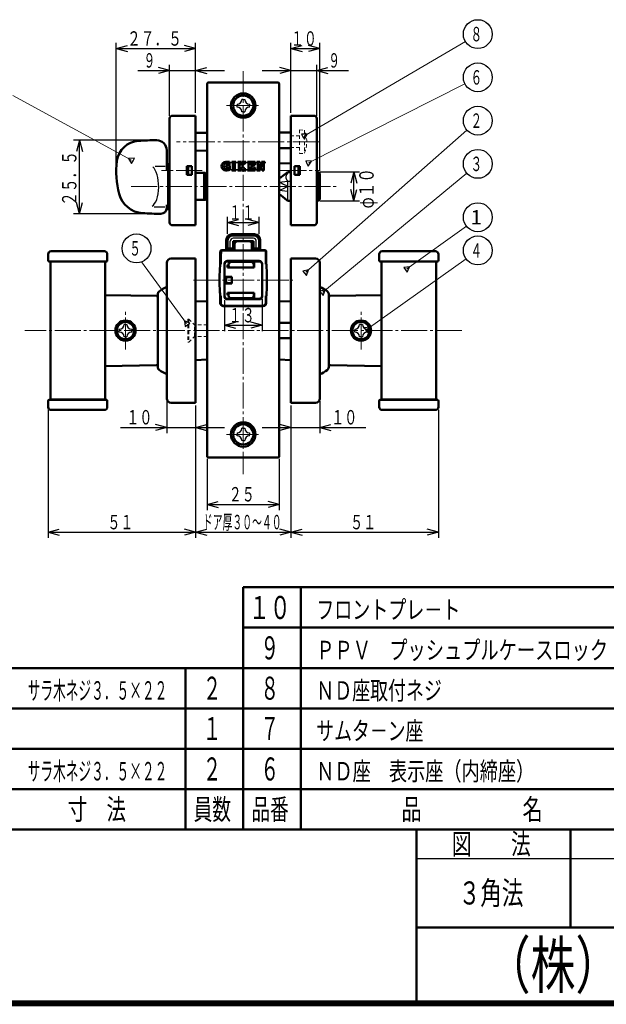
# Model space of a CAD drawing. Extents: x -811 to 831, y -277 to 277.
# Drawn here: x 313 to 516, y -277 to 65 of the extents above; entities that cross this region are included whole.
import ezdxf
from ezdxf.enums import TextEntityAlignment as Align

# ---------------------------------------------------------------- set-up
doc = ezdxf.new("R2010")
doc.units = 0
doc.header["$MEASUREMENT"] = 0
doc.linetypes.add('CENTER', pattern=[12, 9, -1, 1, -1])
doc.linetypes.add('DASHED', pattern=[2, 1.2, -0.8])
for name, color, linetype in [('1', 2, 'CONTINUOUS'), ('2', 3, 'CONTINUOUS'), ('3', 4, 'CONTINUOUS')]:
    doc.layers.add(name, color=color, linetype=linetype)
doc.styles.get("Standard").update_dxf_attribs({"font": 'txt', "bigfont": 'BIGFONT'})
doc.dimstyles.get("Standard").update_dxf_attribs({"dimscale": 2, "dimtxt": 2.5, "dimasz": 2, "dimexe": 2, "dimexo": 0.5, "dimgap": 0.5, "dimtad": 1, "dimzin": 0, "dimdsep": 46, "dimtxsty": 'STANDARD', "dimcen": 0.09, "dimadec": 0, "dimazin": 0, "dimtfac": 1, "dimtdec": 4, "dimtofl": 0, "dimtmove": 0, "dimatfit": 3, "dimfxl": 1, "dimtolj": 1, "dimtzin": 0, "dimarcsym": 0})

# ---------------------------------------------------------------- blocks, each defined once
blk = doc.blocks.new('*D4')
at = {"layer": '2', "lineweight": 25}
for p, q in [((406.5, -68.999971), (406.5, -114.900879)), ((457.6, -70.5), (457.6, -114.900879)), ((406.5, -112.900879), (410.363703, -111.865603)), ((457.6, -112.900879), (453.736297, -111.865603)), ((406.5, -112.900879), (410.363703, -113.936155)), ((406.5, -112.900879), (457.6, -112.900879)), ((457.6, -112.900879), (453.736297, -113.936155))]:
    blk.add_line(p, q, dxfattribs=at)
at = {"layer": '2', "lineweight": 18}
blk.add_text('５１', height=5, dxfattribs=at).set_placement((427.05, -111.900879), (436.05, -111.900879), align=Align.FIT)
blk = doc.blocks.new('*D5')
at = {"layer": '2', "lineweight": 25}
for p, q in [((322.4, -70.5), (322.4, -114.900879)), ((373.5, -68.999971), (373.5, -114.900879)), ((322.4, -112.900879), (326.263703, -111.865603)), ((373.5, -112.900879), (369.636297, -111.865603)), ((322.4, -112.900879), (326.263703, -113.936155)), ((322.4, -112.900879), (373.5, -112.900879)), ((373.5, -112.900879), (369.636297, -113.936155))]:
    blk.add_line(p, q, dxfattribs=at)
at = {"layer": '2', "lineweight": 18}
blk.add_text('５１', height=5, dxfattribs=at).set_placement((342.95, -111.900879), (351.95, -111.900879), align=Align.FIT)
blk = doc.blocks.new('*D6')
at = {"layer": '2', "lineweight": 25}
for p, q in [((416.5, -67.499971), (416.5, -78.550415)), ((396.5, -76.550415), (432.5, -76.550415)), ((406.5, -76.550415), (402.636297, -75.515139)), ((406.5, -76.550415), (402.636297, -77.585691)), ((416.5, -76.550415), (420.363703, -75.515139)), ((416.5, -76.550415), (420.363703, -77.585691))]:
    blk.add_line(p, q, dxfattribs=at)
at = {"layer": '2', "lineweight": 18}
blk.add_text('１０', height=5, dxfattribs=at).set_placement((420.5, -75.550415), (429.5, -75.550415), align=Align.FIT)
blk = doc.blocks.new('*D7')
at = {"layer": '2', "lineweight": 25}
for p, q in [((363.5, -67.499971), (363.5, -78.550415)), ((347.5, -76.550415), (383.5, -76.550415)), ((363.5, -76.550415), (359.636297, -75.515139)), ((363.5, -76.550415), (359.636297, -77.585691)), ((373.5, -76.550415), (377.363703, -75.515139)), ((373.5, -76.550415), (377.363703, -77.585691))]:
    blk.add_line(p, q, dxfattribs=at)
at = {"layer": '2', "lineweight": 18}
blk.add_text('１０', height=5, dxfattribs=at).set_placement((349.5, -75.550415), (358.5, -75.550415), align=Align.FIT)
blk = doc.blocks.new('*D8')
at = {"layer": '2', "lineweight": 25}
for p, q in [((383.5, -32.462463), (383.5, -43.156616)), ((396.5, -32.000213), (396.5, -43.156616)), ((383.5, -41.156616), (387.363703, -40.12134)), ((396.5, -41.156616), (392.636297, -40.12134)), ((383.5, -41.156616), (387.363703, -42.191892)), ((383.5, -41.156616), (396.5, -41.156616)), ((396.5, -41.156616), (392.636297, -42.191892))]:
    blk.add_line(p, q, dxfattribs=at)
at = {"layer": '2', "lineweight": 18}
blk.add_text('１３', height=5, dxfattribs=at).set_placement((385, -40.156616), (394, -40.156616), align=Align.FIT)
blk = doc.blocks.new('*D9')
at = {"layer": '2', "lineweight": 25}
for p, q in [((384.5, -9.400213), (384.5, -3.568359)), ((384.5, -5.568359), (388.363703, -4.533083)), ((384.5, -5.568359), (388.363703, -6.603636)), ((384.5, -5.568359), (395.5, -5.568359)), ((395.5, -5.568359), (391.636297, -4.533083)), ((395.5, -5.568359), (391.636297, -6.603636)), ((395.5, -9.400213), (395.5, -3.568359))]:
    blk.add_line(p, q, dxfattribs=at)
at = {"layer": '2', "lineweight": 18}
blk.add_text('１１', height=5, dxfattribs=at).set_placement((385, -4.568359), (394, -4.568359), align=Align.FIT)
blk = doc.blocks.new('*D28')
at = {"layer": '2', "lineweight": 25}
for p, q in [((373.5, -112.900879), (377.363703, -111.865603)), ((406.5, -112.900879), (402.636297, -111.865603)), ((373.5, -112.900879), (377.363703, -113.936155)), ((373.5, -112.900879), (406.5, -112.900879)), ((406.5, -112.900879), (402.636297, -113.936155))]:
    blk.add_line(p, q, dxfattribs=at)
blk = doc.blocks.new('*D32')
at = {"layer": '2', "lineweight": 25}
for p, q in [((364.5, 47.17865), (360.636297, 48.213926)), ((364.5, 31.499781), (364.5, 49.17865)), ((373.5, 47.17865), (377.363703, 48.213926)), ((353.5, 47.17865), (383.5, 47.17865)), ((364.5, 47.17865), (360.636297, 46.143374)), ((373.5, 47.17865), (377.363703, 46.143374))]:
    blk.add_line(p, q, dxfattribs=at)
at = {"layer": '2', "lineweight": 18}
blk.add_text('９', height=5, dxfattribs=at).set_placement((355.5, 48.17865), (359.5, 48.17865), align=Align.FIT)
blk = doc.blocks.new('*D33')
at = {"layer": '2', "lineweight": 25}
for p, q in [((406.5, 47.17865), (402.636297, 48.213926)), ((415.5, 31.499781), (415.5, 49.17865)), ((415.5, 47.17865), (419.363703, 48.213926)), ((396.5, 47.17865), (426.5, 47.17865)), ((406.5, 47.17865), (402.636297, 46.143374)), ((415.5, 47.17865), (419.363703, 46.143374))]:
    blk.add_line(p, q, dxfattribs=at)
at = {"layer": '2', "lineweight": 18}
blk.add_text('９', height=5, dxfattribs=at).set_placement((419.5, 48.17865), (423.5, 48.17865), align=Align.FIT)
blk = doc.blocks.new('*D34')
at = {"layer": '2', "lineweight": 25}
for p, q in [((346, 12.999778), (346, 56.782104)), ((346, 54.782104), (349.863703, 55.817381)), ((346, 54.782104), (349.863703, 53.746828)), ((346, 54.782104), (373.5, 54.782104)), ((373.5, 54.782104), (369.636297, 55.817381)), ((373.5, 54.782104), (369.636297, 53.746828)), ((373.5, 32.499781), (373.5, 56.782104))]:
    blk.add_line(p, q, dxfattribs=at)
at = {"layer": '2', "lineweight": 18}
blk.add_text('２７．５', height=5, dxfattribs=at).set_placement((349.75, 55.782104), (368.75, 55.782104), align=Align.FIT)
blk = doc.blocks.new('*D35')
at = {"layer": '2', "lineweight": 25}
for p, q in [((406.5, 32.499781), (406.5, 56.782104)), ((406.5, 54.782104), (410.363703, 55.817381)), ((406.5, 54.782104), (410.363703, 53.746828)), ((406.5, 54.782104), (416.5, 54.782104)), ((416.5, 54.782104), (412.636297, 55.817381)), ((416.5, 54.782104), (412.636297, 53.746828)), ((416.5, 12.363267), (416.5, 56.782104))]:
    blk.add_line(p, q, dxfattribs=at)
at = {"layer": '2', "lineweight": 18}
blk.add_text('１０', height=5, dxfattribs=at).set_placement((406.5, 55.782104), (415.5, 55.782104), align=Align.FIT)
blk = doc.blocks.new('*D36')
at = {"layer": '2', "lineweight": 25}
for p, q in [((416.589082, 11.999781), (430.269036, 11.999767)), ((428.269036, 11.999769), (427.23376, 8.136065)), ((428.269036, 1.999769), (428.269036, 11.999769)), ((428.269036, 11.999769), (429.304313, 8.136065)), ((428.269036, 1.999769), (427.23376, 5.863472)), ((428.269036, 1.999769), (429.304313, 5.863472)), ((416.589082, 1.999781), (430.269036, 1.999767))]:
    blk.add_line(p, q, dxfattribs=at)
at = {"layer": '2', "lineweight": 18}
blk.add_text('φ１０', height=5, rotation=90, dxfattribs=at).set_placement((435.201072, -0.638071), (435.201072, 13.361929), align=Align.FIT)
blk = doc.blocks.new('*D37')
at = {"layer": '2', "lineweight": 25}
for p, q in [((359, 22.999777), (331.215698, 22.999777)), ((333.215698, 22.999777), (332.180422, 19.136074)), ((333.215698, -2.500223), (333.215698, 22.999777)), ((333.215698, 22.999777), (334.250974, 19.136074)), ((333.215698, -2.500223), (332.180422, 1.36348)), ((333.215698, -2.500223), (334.250974, 1.36348)), ((360.5, -2.500223), (331.215698, -2.500223))]:
    blk.add_line(p, q, dxfattribs=at)
at = {"layer": '2', "lineweight": 18}
blk.add_text('２５．５', height=5, rotation=90, dxfattribs=at).set_placement((332.215698, 0.249777), (332.215698, 19.249777), align=Align.FIT)
blk = doc.blocks.new('*D55')
at = {"layer": '2', "lineweight": 25}
for p, q in [((377.5, -87.500213), (377.5, -105.254028)), ((402.5, -87.500213), (402.5, -105.254028)), ((377.5, -103.254028), (381.363703, -102.218752)), ((402.5, -103.254028), (398.636297, -102.218752)), ((377.5, -103.254028), (381.363703, -104.289305)), ((377.5, -103.254028), (402.5, -103.254028)), ((402.5, -103.254028), (398.636297, -104.289305))]:
    blk.add_line(p, q, dxfattribs=at)
at = {"layer": '2', "lineweight": 18}
blk.add_text('２５', height=5, dxfattribs=at).set_placement((385, -102.254028), (394, -102.254028), align=Align.FIT)

msp = doc.modelspace()

# ---------------------------------------------------------------- linework, layer by layer
at = {"layer": '1', "linetype": 'CENTER', "lineweight": 18}
for p, q in [((390, 46.99929), (390, -92.791794)), ((384.250078, 34.999804), (395.749922, 34.999804)), ((416.167285, 22.499777), (366.817322, 22.499777)), ((375.739557, 12.499779), (361.645662, 12.499779)), ((402.87044, 12.499779), (416.185577, 12.499779)), ((351.197239, 6.999777), (422.328265, 6.999779)), ((372.77344, -25.500213), (407.22656, -25.500213)), ((349.2, -49.5), (349.2, -36.5)), ((430.8, -49.5), (430.8, -36.5)), ((465.729589, -43), (314.270411, -43)), ((384.250078, -79.00023), (395.749922, -79.00023))]:
    msp.add_line(p, q, dxfattribs=at)
at = {"layer": '1', "lineweight": 50}
for p, q in [((377.5, -86.500213), (377.5, 42.499787)), ((378, 42.999787), (402, 42.999787)), ((402.5, -86.500213), (402.5, 42.499787)), ((373.5, 31.499779), (365.5, 31.499779)), ((373.5, -6.500221), (373.5, 31.499779)), ((406.5, 31.499779), (414.5, 31.499779)), ((406.5, -6.500221), (406.5, 31.499779)), ((364.5, -5.500221), (364.5, 30.499779)), ((415.5, -5.500221), (415.5, 30.499779)), ((377.5, 25.587405), (373.5, 25.622312)), ((402.5, 25.691768), (406.5, 25.726675)), ((363.5, 12.741358), (363.5, 19.499777)), ((377.5, 19.412149), (373.5, 19.377242)), ((402.5, 20.22127), (406.5, 20.238478)), ((364, -0.500223), (364, 14.499777)), ((364.5, 13.999774), (364, 13.999774)), ((370.4, 13.999779), (370.4, 10.999779)), ((372.2, 13.999779), (370.4, 13.999779)), ((370.9, 13.999779), (370.9, 10.999779)), ((372.2, 13.999779), (372.2, 10.999779)), ((384, 15.499804), (385.2, 15.499804)), ((384.1, 14.199804), (385.3, 14.199804)), ((384.1, 13.699804), (384.1, 14.199804)), ((384.1, 13.699804), (384.6, 13.699804)), ((384.2, 14.999804), (384.7, 14.999804)), ((384.6, 13.699804), (384.6, 13.083289)), ((384.7, 14.499804), (384.7, 14.999804)), ((384.7, 14.499804), (385.2, 14.499804)), ((385.2, 14.499804), (385.2, 15.499804)), ((385.3, 12.796103), (385.3, 14.199804)), ((386.076709, 15.499804), (387.476709, 15.499804)), ((386.076709, 14.999804), (386.076709, 15.499804)), ((386.076709, 14.999804), (386.426709, 14.999804)), ((386.426709, 14.999804), (386.426709, 12.999804)), ((387.126709, 14.999804), (387.126709, 12.999804)), ((387.126709, 14.999804), (387.476709, 14.999804)), ((387.476709, 14.999804), (387.476709, 15.499804)), ((388.087709, 15.499804), (389.287709, 15.499804)), ((388.087709, 14.999804), (388.087709, 15.499804)), ((388.087709, 14.999804), (388.437709, 14.999804)), ((388.437709, 12.999804), (388.437709, 14.999804)), ((388.937709, 14.999804), (389.287709, 14.999804)), ((389.84047, 14.999804), (388.937709, 14.186954)), ((388.937709, 14.186954), (388.937709, 14.999804)), ((388.937709, 13.514137), (389.111239, 13.670385)), ((389.673923, 12.999804), (389.111239, 13.670385)), ((389.287709, 14.999804), (389.287709, 15.499804)), ((389.487709, 14.999804), (389.487709, 15.499804)), ((389.487709, 15.499804), (390.887709, 15.499804)), ((389.487709, 14.999804), (389.84047, 14.999804)), ((389.631758, 14.139062), (390.587709, 14.999804)), ((390.587709, 12.999804), (389.631758, 14.139062)), ((390.587709, 14.999804), (390.887709, 14.999804)), ((390.887709, 14.999804), (390.887709, 15.499804)), ((391.498709, 14.999804), (391.498709, 15.499804)), ((391.498709, 15.499804), (394.098709, 15.499804)), ((391.498709, 14.999804), (391.848709, 14.999804)), ((391.848709, 12.999804), (391.848709, 14.999804)), ((392.548709, 14.999804), (393.598709, 14.999804)), ((392.548709, 14.299804), (392.548709, 14.999804)), ((392.548709, 14.299804), (393.248709, 14.299804)), ((392.548709, 13.799804), (393.248709, 13.799804)), ((392.548709, 12.999804), (392.548709, 13.799804)), ((393.248709, 14.299804), (393.248709, 13.799804)), ((393.598709, 14.499804), (393.598709, 14.999804)), ((394.098709, 14.499804), (393.598709, 14.499804)), ((394.098709, 14.499804), (394.098709, 15.499804)), ((394.7, 14.999804), (394.7, 15.499804)), ((394.7, 15.499804), (395.8, 15.499804)), ((394.7, 14.999804), (395.05, 14.999804)), ((395.05, 14.999804), (395.05, 12.999804)), ((395.55, 14.836931), (395.55, 12.999804)), ((395.55, 14.836931), (396.601707, 12.499804)), ((395.8, 15.499804), (396.65, 13.610915)), ((396.3, 15.499804), (396.3, 14.999804)), ((396.3, 15.499804), (397.5, 15.499804)), ((396.3, 14.999804), (396.65, 14.999804)), ((396.65, 14.999804), (396.65, 13.610915)), ((397.15, 14.999804), (397.15, 12.499804)), ((397.15, 14.999804), (397.5, 14.999804)), ((397.5, 15.499804), (397.5, 14.999804)), ((402.5, 15.007785), (406.5, 14.972878)), ((407.8, 13.999779), (407.8, 10.999779)), ((407.8, 13.999779), (409.6, 13.999779)), ((409.1, 13.999779), (409.1, 10.999779)), ((409.6, 13.999779), (409.6, 10.999779)), ((370.4, 10.999779), (372.2, 10.999779)), ((376.8, 11.699777), (373.5, 11.699777)), ((376.5, 11.699777), (376.5, 2.299777)), ((376.8, 11.699777), (377, 11.499777)), ((377, 2.499777), (377, 11.499777)), ((386.076709, 12.999804), (386.426709, 12.999804)), ((386.076709, 12.499804), (386.076709, 12.999804)), ((386.076709, 12.499804), (387.476709, 12.499804)), ((387.126709, 12.999804), (387.476709, 12.999804)), ((387.476709, 12.499804), (387.476709, 12.999804)), ((388.087709, 12.499804), (388.087709, 12.999804)), ((388.087709, 12.999804), (388.437709, 12.999804)), ((388.087709, 12.499804), (389.287709, 12.499804)), ((388.937709, 12.999804), (388.937709, 13.514137)), ((388.937709, 12.999804), (389.287709, 12.999804)), ((389.287709, 12.499804), (389.287709, 12.999804)), ((389.487709, 12.499804), (389.487709, 12.999804)), ((389.487709, 12.999804), (389.673923, 12.999804)), ((389.487709, 12.499804), (390.887709, 12.499804)), ((390.587709, 12.999804), (390.887709, 12.999804)), ((390.887709, 12.499804), (390.887709, 12.999804)), ((391.498709, 12.499804), (391.498709, 12.999804)), ((391.498709, 12.999804), (391.848709, 12.999804)), ((391.498709, 12.999804), (391.848709, 12.999804)), ((391.498709, 12.499804), (394.098709, 12.499804)), ((392.548709, 12.999804), (393.598709, 12.999804)), ((392.548709, 12.999804), (393.598709, 12.999804)), ((394.098709, 13.499804), (393.598709, 13.499804)), ((393.598709, 12.999804), (393.598709, 13.499804)), ((394.098709, 12.499804), (394.098709, 13.499804)), ((394.7, 12.499804), (394.7, 12.999804)), ((394.7, 12.999804), (395.05, 12.999804)), ((394.7, 12.499804), (395.9, 12.499804)), ((395.55, 12.999804), (395.9, 12.999804)), ((395.9, 12.999804), (395.9, 12.499804)), ((396.601707, 12.499804), (397.15, 12.499804)), ((403.087501, 10.216802), (403.720968, 10.676096)), ((403.720968, 10.676096), (405.151097, 11.744767)), ((405.313377, 11.864692), (405.151097, 11.744767)), ((405.313377, 11.864692), (405.5, 11.999781)), ((406.5, 11.999781), (405.5, 11.999781)), ((409.6, 10.999779), (407.8, 10.999779)), ((415.589082, 11.999781), (415.5, 11.999781)), ((415.594093, 11.999759), (415.615007, 11.999029)), ((415.615007, 11.999029), (415.723199, 11.970558)), ((415.723199, 11.970558), (415.813438, 11.904426)), ((415.813438, 11.904426), (415.83058, 11.87728)), ((416.152206, 11.852951), (416, 11.87728)), ((416.292953, 11.78004), (416.152206, 11.852951)), ((416.402737, 11.668254), (416.292953, 11.78004)), ((416.475184, 11.523527), (416.402737, 11.668254)), ((416.5, 11.363266), (416.475184, 11.523527)), ((416.5, 2.636296), (416.5, 11.363266)), ((377, 9.703944), (377.5, 9.703944)), ((402.5, 9.828208), (403.087501, 10.216802)), ((377, 4.295618), (377.5, 4.295618)), ((403.088668, 3.781941), (402.5, 4.171354)), ((403.722127, 3.322606), (403.088668, 3.781941)), ((363.5, -0.500223), (363.5, 0.584459)), ((376.8, 2.299777), (373.5, 2.299777)), ((376.8, 2.299777), (377, 2.499777)), ((405.151097, 2.254794), (403.722127, 3.322606)), ((405.313377, 2.13487), (405.151097, 2.254794)), ((405.5, 1.999781), (405.313377, 2.13487)), ((406.5, 1.999781), (405.5, 1.999781)), ((415.589082, 1.999781), (415.5, 1.999781)), ((415.615007, 2.000533), (415.594093, 1.999803)), ((415.723199, 2.029004), (415.615007, 2.000533)), ((415.813438, 2.095136), (415.723199, 2.029004)), ((415.83058, 2.122282), (415.813438, 2.095136)), ((416, 2.122282), (416.152206, 2.14661)), ((416.152206, 2.14661), (416.292953, 2.219521)), ((416.292953, 2.219521), (416.402737, 2.331308)), ((416.402737, 2.331308), (416.475184, 2.476035)), ((416.475184, 2.476035), (416.5, 2.636296)), ((364.5, -0.000221), (364, -0.000221)), ((373.5, -6.500221), (365.5, -6.500221)), ((406.5, -6.500221), (414.5, -6.500221)), ((395.1, -10.000213), (384.9, -10.000213)), ((386.1, -9.600213), (393.9, -9.600213)), ((389, -10.000213), (389, -9.600213)), ((391, -10.000213), (391, -9.600213)), ((384.1, -14.800213), (384.1, -11.600213)), ((384.1, -12.000213), (384.5, -12.000213)), ((384.1, -12.700213), (384.5, -12.700213)), ((384.5, -14.500213), (384.5, -10.400213)), ((384.5, -14.700213), (384.5, -12.700213)), ((386.5, -14.500213), (386.5, -12.000213)), ((386.5, -12.000213), (393.5, -12.000213)), ((386.5, -12.700213), (387.046061, -12.700213)), ((387, -15.200217), (387, -13.000213)), ((388, -12.000213), (392, -12.000213)), ((392.953939, -12.700213), (393.5, -12.700213)), ((393, -13.000213), (393, -12.700213)), ((393, -15.200217), (393, -13.000213)), ((393.5, -14.500213), (393.5, -12.000213)), ((395.5, -14.500213), (395.5, -10.400213)), ((395.5, -12.000213), (395.7, -12.000213)), ((395.5, -12.700213), (395.7, -12.700213)), ((395.7, -14.500213), (395.7, -11.500195)), ((395.897498, -11.500195), (395.7, -11.500195)), ((395.9, -14.800213), (395.9, -11.600213)), ((322.4, -18.7), (322.4, -16.5)), ((323.4, -15.5), (341.901824, -15.5)), ((342.901824, -18.7), (342.901824, -16.5)), ((382.05, -20.000213), (382.05, -15.600213)), ((382.199966, -20.000213), (382.199988, -15.700217)), ((382.35, -16.300213), (382.499985, -16.300213)), ((382.4, -16.300213), (382.4, -15.382268)), ((382.55, -15.100213), (383.8, -15.100213)), ((382.699998, -15.200217), (390, -15.200217)), ((384.1, -14.300213), (384.5, -14.300213)), ((384.1, -14.700213), (387, -14.700213)), ((386.5, -14.500213), (384.5, -14.500213)), ((397.300002, -15.200217), (390, -15.200217)), ((393, -14.300213), (393.5, -14.300213)), ((393, -14.700213), (395.9, -14.700213)), ((395.5, -14.500213), (393.5, -14.500213)), ((395.5, -14.300213), (395.7, -14.300213)), ((395.55, -14.300213), (395.55, -14.700213)), ((395.6, -15.200217), (395.6, -14.700213)), ((395.9, -14.500195), (395.7, -14.500195)), ((396.2, -15.100213), (397.45, -15.100213)), ((396.6, -15.200217), (396.6, -15.100213)), ((397.800034, -20.000213), (397.800012, -15.700217)), ((397.95, -20.000213), (397.95, -15.600213)), ((437.098176, -18.7), (437.098176, -16.5)), ((456.6, -15.5), (438.098176, -15.5)), ((457.6, -18.7), (457.6, -16.5)), ((322.7, -19), (342.601824, -19)), ((323.2, -19.1), (323.2, -66.9)), ((323.2, -19.1), (342.101824, -19.1)), ((324.6, -19.1), (324.6, -19)), ((333.899892, -19.1), (333.899892, -19)), ((338.845351, -19.1), (338.845351, -19)), ((339.901824, -19.1), (339.901824, -19)), ((340.9, -19.1), (340.9, -19)), ((342.101824, -19.1), (342.101824, -66.9)), ((363.5, -66.499971), (363.5, -19.499971)), ((373.5, -17.999971), (365, -17.999971)), ((373.5, -67.999971), (373.5, -17.999971)), ((381.999998, -20.000213), (382.199988, -20.000213)), ((382.199991, -18.200217), (382.05, -18.200217)), ((383.45, -31.150213), (383.45, -19.850213)), ((383.5, -19.537963), (383.5, -23.850213)), ((390, -18.850213), (384.45, -18.850213)), ((395.5, -19.000213), (384.5, -19.000213)), ((384.9, -20.200213), (384.907625, -20.113057)), ((384.9, -20.200213), (384.9, -20.600213)), ((392.99618, -19.200213), (385.90382, -19.200213)), ((390, -18.850213), (395.55, -18.850213)), ((393.7, -20.200213), (393.692375, -20.113057)), ((393.7, -20.200213), (393.7, -20.800213)), ((393.75, -19.300213), (393.75, -21.100213)), ((396.5, -25.500213), (396.5, -20.000213)), ((396.55, -31.150213), (396.55, -19.850213)), ((398.000002, -20.000213), (397.800002, -20.000213)), ((397.800009, -18.200217), (397.95, -18.200217)), ((406.5, -67.999971), (406.5, -17.999971)), ((406.5, -17.999971), (415, -17.999971)), ((416.5, -66.499971), (416.5, -19.499971)), ((457.3, -19), (437.398176, -19)), ((437.898176, -19.1), (437.898176, -66.9)), ((456.8, -19.1), (437.898176, -19.1)), ((439.1, -19.1), (439.1, -19)), ((440.098176, -19.1), (440.098176, -19)), ((441.154649, -19.1), (441.154649, -19)), ((446.100108, -19.1), (446.100108, -19)), ((455.4, -19.1), (455.4, -19)), ((456.8, -19.1), (456.8, -66.9)), ((384.151265, -20.600213), (384.9, -20.600213)), ((384.554398, -20.900213), (384.554398, -21.100213)), ((393.75, -21.100213), (384.554398, -21.100213)), ((385.020025, -20.600213), (384.9, -20.600213)), ((385.020025, -20.600213), (385.020025, -20.800213)), ((393.4, -21.100213), (385.320025, -21.100213)), ((393.7, -20.600213), (393.75, -20.600213)), ((383.5, -31.462463), (383.5, -27.150213)), ((386, -24.350213), (384, -24.350213)), ((386, -26.650213), (384, -26.650213)), ((384.1, -26.500213), (384.1, -24.500213)), ((384.1, -24.500213), (386, -24.500213)), ((384.1, -26.500213), (386, -26.500213)), ((386, -25.500213), (386, -24.350213)), ((386, -25.500213), (386, -26.650213)), ((396.5, -25.500213), (396.5, -31.000213)), ((359.908726, -30.991425), (342.101824, -30.680604)), ((360.4, -31.491349), (360.4, -30.206222)), ((384.151265, -30.400213), (384.9, -30.400213)), ((384.554398, -30.100213), (384.554398, -29.900213)), ((393.75, -29.900213), (384.554398, -29.900213)), ((384.9, -30.800213), (384.9, -30.400213)), ((385.020025, -30.400213), (384.9, -30.400213)), ((385.020025, -30.400213), (385.020025, -30.200213)), ((393.4, -29.900213), (385.320025, -29.900213)), ((393.7, -30.800213), (393.7, -30.200213)), ((393.7, -30.400213), (393.75, -30.400213)), ((393.75, -31.700213), (393.75, -29.900213)), ((419.6, -31.491349), (419.6, -30.309817)), ((420.091274, -30.991425), (437.898176, -30.680604)), ((360.4, -31.491349), (360.4, -54.508651)), ((373.499975, -32.799998), (377.5, -32.939682)), ((381.999998, -31.000213), (382.199998, -31.000213)), ((382.05, -33.500213), (382.05, -31.000213)), ((382.199998, -31.400226), (382.05, -31.400226)), ((382.199998, -33.400236), (382.199966, -31.000213)), ((390, -32.150213), (384.45, -32.150213)), ((395.5, -32.000213), (384.5, -32.000213)), ((384.9, -30.800213), (384.907625, -30.887369)), ((392.99618, -31.800213), (385.90382, -31.800213)), ((390, -32.150213), (395.55, -32.150213)), ((393.7, -30.800213), (393.692375, -30.887369)), ((398.000002, -31.000213), (397.800002, -31.000213)), ((397.800002, -33.400236), (397.800034, -31.000213)), ((397.800002, -31.400226), (397.95, -31.400226)), ((397.95, -33.500213), (397.95, -31.000213)), ((406.499975, -32.799998), (402.5, -32.939681)), ((419.6, -31.491349), (419.6, -54.508651)), ((382.7, -34.400236), (390, -34.400236)), ((383.05, -34.500213), (396.65, -34.500213)), ((397.3, -34.400236), (390, -34.400236)), ((406.499975, -40.335498), (402.5, -40.335498)), ((406.499975, -45.664498), (402.5, -45.664498)), ((360.4, -55.793719), (360.4, -54.508651)), ((373.499975, -53.199998), (377.5, -53.060314)), ((406.499975, -53.199998), (402.5, -53.060316)), ((419.6, -55.690124), (419.6, -54.508651)), ((359.908726, -55.008575), (342.101824, -55.319396)), ((420.091274, -55.008575), (437.898176, -55.319396)), ((322.4, -67.3), (322.4, -69.5)), ((322.7, -67), (342.601824, -67)), ((323.2, -66.9), (342.101824, -66.9)), ((324.6, -67), (324.6, -66.9)), ((333.899892, -67), (333.899892, -66.9)), ((338.845351, -67), (338.845351, -66.9)), ((339.901824, -67), (339.901824, -66.9)), ((340.9, -67), (340.9, -66.9)), ((342.901824, -67.3), (342.901824, -69.5)), ((373.5, -67.999971), (365, -67.999971)), ((406.5, -67.999971), (415, -67.999971)), ((437.098176, -67.3), (437.098176, -69.5)), ((457.3, -67), (437.398176, -67)), ((456.8, -66.9), (437.898176, -66.9)), ((439.1, -67), (439.1, -66.9)), ((440.098176, -67), (440.098176, -66.9)), ((441.154649, -67), (441.154649, -66.9)), ((446.100108, -67), (446.100108, -66.9)), ((455.4, -67), (455.4, -66.9)), ((457.6, -67.3), (457.6, -69.5)), ((323.4, -70.5), (341.901824, -70.5)), ((456.6, -70.5), (438.098176, -70.5)), ((378, -87.000213), (402, -87.000213))]:
    msp.add_line(p, q, dxfattribs=at)
at = {"layer": '1', "lineweight": 25}
for p, q in [((387.85, 35.491233), (387.85, 34.999804)), ((387.85, 34.508375), (387.85, 34.999804)), ((390, 37.149804), (389.508571, 37.149804)), ((390, 37.149804), (390.491429, 37.149804)), ((392.15, 35.491233), (392.15, 34.999804)), ((392.15, 34.508375), (392.15, 34.999804)), ((390, 32.849804), (389.508571, 32.849804)), ((390, 32.849804), (390.491429, 32.849804)), ((359.500271, 13.971444), (362.904331, 13.971444)), ((404.762669, 10.388403), (404.762383, 9.977465)), ((404.863774, 10.797389), (404.762669, 10.388403)), ((405.063177, 11.19311), (404.863774, 10.797389)), ((405.343457, 11.55907), (405.063177, 11.19311)), ((405.421912, 11.641607), (405.343457, 11.55907)), ((405.5, 11.722865), (405.421912, 11.641607)), ((405.5, 11.722865), (405.5, 11.999781)), ((406.5, 11.722865), (405.5, 11.722865)), ((415.594056, 11.999781), (415.549293, 11.87728)), ((415.549293, 11.87728), (416, 11.87728)), ((416, 2.122282), (416, 11.87728)), ((377, 8.413994), (377.5, 8.413994)), ((377, 6.999777), (377.5, 6.999777)), ((402.5, 8.413994), (405.343458, 8.804452)), ((403.088567, 8.099845), (402.5, 8.413989)), ((403.722036, 7.802021), (403.088567, 8.099845)), ((403.720955, 6.197051), (405.151097, 6.837764)), ((405.151097, 7.161798), (403.722036, 7.802021)), ((404.762383, 9.977465), (404.863017, 9.568161)), ((404.863017, 9.568161), (405.062397, 9.171637)), ((405.062397, 9.171637), (405.343458, 8.804452)), ((405.343458, 8.804452), (405.421912, 8.721916)), ((405.421912, 8.721916), (405.5, 8.640658)), ((405.5, 1.999781), (405.5, 8.640658)), ((406.5, 8.640658), (405.5, 8.640658)), ((377, 5.585567), (377.5, 5.585567)), ((402.5, 5.585567), (403.087492, 5.899187)), ((405.5, 5.173624), (402.5, 5.585567)), ((403.087492, 5.899187), (403.720955, 6.197051)), ((415.549285, 2.122282), (415.594056, 1.999781)), ((416, 2.122282), (415.549285, 2.122282)), ((362.857056, -0.174517), (359.122051, -0.174517)), ((385.5, -14.500213), (385.5, -12.000213)), ((393.5, -11.000213), (386.5, -11.000213)), ((394.5, -14.500213), (394.5, -12.000213)), ((349.2, -40.85), (348.708571, -40.85)), ((349.2, -40.85), (349.691429, -40.85)), ((430.8, -40.85), (430.308571, -40.85)), ((430.8, -40.85), (431.291429, -40.85)), ((347.05, -42.508571), (347.05, -43)), ((347.05, -43.491429), (347.05, -43)), ((351.35, -42.508571), (351.35, -43)), ((351.35, -43.491429), (351.35, -43)), ((428.65, -42.508571), (428.65, -43)), ((428.65, -43.491429), (428.65, -43)), ((432.95, -42.508571), (432.95, -43)), ((432.95, -43.491429), (432.95, -43)), ((349.2, -45.15), (348.708571, -45.15)), ((349.2, -45.15), (349.691429, -45.15)), ((430.8, -45.15), (430.308571, -45.15)), ((430.8, -45.15), (431.291429, -45.15)), ((387.85, -78.508802), (387.85, -79.00023)), ((390, -76.85023), (389.508571, -76.85023)), ((390, -76.85023), (390.491429, -76.85023)), ((392.15, -78.508802), (392.15, -79.00023)), ((387.85, -79.491659), (387.85, -79.00023)), ((390, -81.15023), (389.508571, -81.15023)), ((390, -81.15023), (390.491429, -81.15023)), ((392.15, -79.491659), (392.15, -79.00023))]:
    msp.add_line(p, q, dxfattribs=at)
at = {"layer": '1', "linetype": 'DASHED', "lineweight": 18}
for p, q in [((409.5, 24.499777), (406.5, 24.499777)), ((409.5, 26.649777), (411.2, 26.501046)), ((409.5, 26.649777), (409.5, 18.349777)), ((411.2, 26.501046), (411.2, 18.498508)), ((409.5, 20.499777), (406.5, 20.499777)), ((409.5, 18.349777), (411.2, 18.498508)), ((370.8, -39), (370.8, -47)), ((371.1, -39), (370.8, -39)), ((371.1, -39), (371.1, -47)), ((371.1, -39), (373.1, -41)), ((377.5, -41), (373.1, -41)), ((373.1, -45), (373.1, -41)), ((371.1, -47), (370.8, -47)), ((371.1, -47), (373.1, -45)), ((377.5, -45), (373.1, -45))]:
    msp.add_line(p, q, dxfattribs=at)
at = {"layer": '1', "lineweight": 50}
for centre, radius in [((390, 34.999804), 4.25), ((390, 34.999804), 3.5), ((349.2, -43), 3.5), ((349.2, -43), 3), ((430.8, -43), 3.5), ((430.8, -43), 3), ((390, -79.00023), 4.25), ((390, -79.00023), 3.5)]:
    msp.add_circle(centre, radius, dxfattribs=at)
for centre, radius, start, end in [((378, 42.499787), 0.5, 90, 180), ((402, 42.499787), 0.5, 0, 90), ((365.5, 30.499779), 1, 90, 180), ((414.5, 30.499779), 1, 0, 90), ((354.180941, 14.815563), 8, 93.626416, 172.646527), ((360, -77.000223), 100, 90, 93.626416), ((360, 19.499777), 3.5, 360, 90), ((376, 11.999777), 30, 172.646527, 194.657697), ((363.5, 14.499777), 0.5, 0, 90), ((384, 13.999804), 1.5, 90, 270), ((384.2, 13.999804), 1, 90, 293.578178), ((384, 15.499804), 3, 270, 295.679289), ((355.683448, 6.685859), 9, 194.657697, 266.335261), ((361.5, 97.499777), 100, 266.335261, 270), ((361.5, -0.500223), 2, 270, 360), ((363.5, -0.500223), 0.5, 270, 360), ((365.5, -5.500221), 1, 180, 270), ((414.5, -5.500221), 1, 270, 360), ((386.1, -11.600213), 2, 90, 180), ((386.5, -12.000213), 2, 90, 180), ((393.5, -12.000213), 2, 360, 90), ((393.9, -11.600213), 2, 360, 90), ((388, -13.000213), 1, 90, 180), ((392, -13.000213), 1, 360, 90), ((323.4, -16.5), 1, 90, 180), ((341.901824, -16.5), 1, 0, 90), ((382.55, -15.600213), 0.5, 90, 180), ((382.699998, -17.200217), 2, 85.463633, 105.247828), ((382.699988, -15.700217), 0.5, 90, 180), ((383.8, -14.800213), 0.3, 270, 0), ((396.2, -14.800213), 0.3, 180, 270), ((397.300002, -17.200217), 2, 74.752172, 90), ((397.300012, -15.700217), 0.5, 0, 90), ((397.45, -15.600213), 0.5, 360, 90), ((438.098176, -16.5), 1, 90, 180), ((456.6, -16.5), 1, 0, 90), ((322.7, -18.7), 0.3, 180, 270), ((342.601824, -18.7), 0.3, 270, 360), ((365, -19.499971), 1.5, 90, 180), ((457.525743, -25.50024), 75.725745, 175.83489, 179.99998), ((384.45, -19.850213), 1, 90, 180), ((384.5, -20.000213), 1, 90, 180), ((385.90382, -20.200213), 1, 90, 175), ((385.4, -19.300213), 0.3, 14.846626, 90), ((388.2, -19.300213), 0.3, 90, 160.528779), ((389.2, -18.700213), 0.3, 210, 270), ((392.69618, -20.200213), 1, 5, 90), ((392.99618, -20.200213), 1, 41.077644, 90), ((394.05, -19.300213), 0.3, 90, 180), ((395.5, -20.000213), 1, 0, 90), ((395.55, -19.850213), 1, 0, 90), ((322.474257, -25.50024), 75.725745, 0.00002, 4.16511), ((415, -19.499971), 1.5, 0, 90), ((437.398176, -18.7), 0.3, 180, 270), ((457.3, -18.7), 0.3, 270, 360), ((384, -23.850213), 0.5, 180, 270), ((384.254398, -20.900213), 0.3, 0, 90), ((385.320025, -20.800213), 0.3, 180, 270), ((393.4, -20.800213), 0.3, 270, 360), ((457.525743, -25.500186), 75.725745, 180.00002, 184.16511), ((384, -27.150213), 0.5, 90, 180), ((322.474257, -25.500186), 75.725745, 355.83489, 359.99998), ((361.4, -30.206222), 1, 125.423668, 180), ((370.5, -42.999971), 16.7, 114.781672, 125.423668), ((384.254398, -30.100213), 0.3, 270, 360), ((385.320025, -30.200213), 0.3, 90, 180), ((393.4, -30.200213), 0.3, 0, 90), ((409.5, -42.999971), 16.7, 54.956825, 65.218328), ((418.4, -30.309817), 1.2, 0, 54.956825), ((359.9, -31.491349), 0.5, 0, 89), ((383.05, -33.500213), 1, 180, 270), ((383.199998, -33.400236), 1, 180, 270), ((384.45, -31.150213), 1, 180, 270), ((384.5, -31.000213), 1, 180, 270), ((385.90382, -30.800213), 1, 185, 270), ((385.4, -31.700213), 0.3, 270, 345.153374), ((388.2, -31.700213), 0.3, 199.471221, 270), ((389.2, -32.300213), 0.3, 90, 150), ((392.69618, -30.800213), 1, 270, 355), ((392.99618, -30.800213), 1, 270, 318.922356), ((394.05, -31.700213), 0.3, 180, 270), ((395.5, -31.000213), 1, 270, 360), ((395.55, -31.150213), 1, 270, 360), ((396.800002, -33.400236), 1, 270, 360), ((396.95, -33.500213), 1, 270, 360), ((420.1, -31.491349), 0.5, 91, 180), ((382.7, -32.400236), 2, 267.420764, 270), ((384.8, -33.500213), 1, 244.161086, 270), ((388.4, -34.000213), 0.5, 270, 306.865511), ((397.3, -32.400236), 2, 270, 272.579236), ((359.9, -54.508651), 0.5, 271, 360), ((420.1, -54.508651), 0.5, 180, 269), ((361.4, -55.793719), 1, 180, 234.576332), ((370.5, -42.999971), 16.7, 234.576332, 245.218328), ((409.5, -42.999971), 16.7, 294.781672, 305.043175), ((418.4, -55.690124), 1.2, 305.043175, 360), ((322.7, -67.3), 0.3, 90, 180), ((342.601824, -67.3), 0.3, 0, 90), ((365, -66.499971), 1.5, 180, 270), ((415, -66.499971), 1.5, 270, 360), ((437.398176, -67.3), 0.3, 90, 180), ((457.3, -67.3), 0.3, 0, 90), ((323.4, -69.5), 1, 180, 270), ((341.901824, -69.5), 1, 270, 360), ((438.098176, -69.5), 1, 180, 270), ((456.6, -69.5), 1, 270, 360), ((378, -86.500213), 0.5, 180, 270), ((402, -86.500213), 0.5, 270, 360)]:
    msp.add_arc(centre, radius, start, end, dxfattribs=at)
at = {"layer": '1', "lineweight": 25}
for centre, radius, start, end in [((387.85, 37.149804), 1.658571, 270, 360), ((387.85, 32.849804), 1.658571, 0, 90), ((392.15, 37.149804), 1.658571, 180, 270), ((392.15, 32.849804), 1.658571, 90, 180), ((386.5, -12.000213), 1, 90, 180), ((393.5, -12.000213), 1, 360, 90), ((347.05, -40.85), 1.658571, 270, 360), ((351.35, -40.85), 1.658571, 180, 270), ((428.65, -40.85), 1.658571, 270, 360), ((432.95, -40.85), 1.658571, 180, 270), ((347.05, -45.15), 1.658571, 0, 90), ((351.35, -45.15), 1.658571, 90, 180), ((428.65, -45.15), 1.658571, 0, 90), ((432.95, -45.15), 1.658571, 90, 180), ((387.85, -76.85023), 1.658571, 270, 360), ((392.15, -76.85023), 1.658571, 180, 270), ((387.85, -81.15023), 1.658571, 0, 90), ((392.15, -81.15023), 1.658571, 90, 180)]:
    msp.add_arc(centre, radius, start, end, dxfattribs=at)
at = {"layer": '1', "linetype": 'DASHED', "lineweight": 18}
msp.add_arc((401.593653, 22.499777), 10.406347, 337.387128, 22.612872, dxfattribs=at)
at = {"layer": '1', "lineweight": 25}
msp.add_ellipse((357.704798, 6.999777), major_axis=(0, 7.073), ratio=0.42347, start_param=3.375262, end_param=5.970637, dxfattribs=at)
at = {"layer": '2', "lineweight": 25}
for p, q in [((412.195538, 25.084787), (410.195597, 25.069433)), ((410.195597, 25.069433), (410.702231, 24.207272)), ((410.702231, 24.207272), (411.208864, 23.34511)), ((411.208864, 23.34511), (412.195538, 25.084787)), ((352.278927, 16.732296), (350.279515, 16.683827)), ((350.279515, 16.683827), (351.321197, 14.97652)), ((351.321197, 14.97652), (351.800062, 15.854408)), ((351.800062, 15.854408), (352.278927, 16.732296)), ((413.627826, 15.739287), (411.631034, 15.852526)), ((411.631034, 15.852526), (412.081198, 14.95958)), ((412.081198, 14.95958), (412.531362, 14.066634)), ((412.531362, 14.066634), (413.627826, 15.739287)), ((412.567463, -21.975642), (410.607003, -22.371368)), ((410.607003, -22.371368), (411.268473, -23.12134)), ((411.268473, -23.12134), (411.929942, -23.871313)), ((411.929942, -23.871313), (412.567463, -21.975642)), ((447.60117, -20.894431), (445.610292, -21.085237)), ((445.610292, -21.085237), (446.190633, -21.899611)), ((446.190633, -21.899611), (446.770974, -22.713985)), ((446.770974, -22.713985), (447.60117, -20.894431)), ((418.434941, -28.964286), (416.463154, -29.299035)), ((416.463154, -29.299035), (417.101051, -30.069157)), ((417.101051, -30.069157), (417.738948, -30.839278)), ((417.738948, -30.839278), (418.434941, -28.964286)), ((371.441978, -40.389543), (369.614783, -39.576302)), ((369.614783, -39.576302), (369.824093, -41.565319)), ((370.633035, -40.977431), (371.441978, -40.389543)), ((369.824093, -41.565319), (370.633035, -40.977431)), ((433.890358, -41.838452), (431.89948, -42.029258)), ((431.89948, -42.029258), (432.479821, -42.843631)), ((432.479821, -42.843631), (433.060162, -43.658005)), ((433.060162, -43.658005), (433.890358, -41.838452))]:
    msp.add_line(p, q, dxfattribs=at)
at = {"layer": '2', "lineweight": 18}
for points in [[(411.2, 24.499777), (466.956865, 57.264289)], [(412.596741, 15.219482), (466.802942, 42.546637)], [(351.293213, 16.130881), (310.170703, 38.562149)], [(411.701469, -22.739441), (467.517811, 26.49011)], [(417.545681, -29.700867), (467.417065, 11.60797)], [(446.660812, -21.564551), (467.35366, -6.818366)], [(370.293618, -40.510388), (354.79876, -19.189257)], [(432.95, -42.508571), (467.195804, -18.104248)]]:
    msp.add_lwpolyline(points, dxfattribs=at)
at = {"layer": '2', "lineweight": 25}
for centre in [(471.267672, 59.797457), (471.267672, 44.797457), (471.267672, 29.797457), (471.267672, 14.797457), (471.267672, -3.702543), (353.032328, -14.502543), (471.267672, -15.202543)]:
    msp.add_circle(centre, 5, dxfattribs=at)
at = {"layer": '3', "lineweight": 50}
for p, q in [((390, -132), (390, -216)), ((390, -132), (830, -132)), ((410, -216), (410, -132)), ((390, -146), (830, -146)), ((390, -146), (610, -146)), ((170, -160), (610, -160)), ((370, -160), (370, -216)), ((390, -160), (830, -160)), ((170, -174), (610, -174)), ((390, -174), (830, -174)), ((170, -188), (830, -188)), ((390, -188), (610, -188)), ((170, -202), (830, -202)), ((390, -202), (610, -202)), ((50, -216), (830, -216)), ((450, -216), (450, -276)), ((503.333333, -250), (503.333333, -216)), ((450, -250), (610, -250))]:
    msp.add_line(p, q, dxfattribs=at)
at = {"layer": '3', "lineweight": 25}
msp.add_line((450, -225.999897), (646.001054, -225.999729), dxfattribs=at)
at = {"layer": '3', "lineweight": 100}
for p, q in [((50, -276), (830, -276)), ((830.6, -276.6), (49.4, -276.6))]:
    msp.add_line(p, q, dxfattribs=at)

# ---------------------------------------------------------------- texts
at = {"layer": '2', "lineweight": 18}
for s, p, p2 in [('８', (468.767672, 57.297457), (472.767672, 57.297457)), ('６', (468.767672, 42.297457), (472.767672, 42.297457)), ('２', (468.767672, 27.297457), (472.767672, 27.297457)), ('３', (468.767672, 12.297457), (472.767672, 12.297457)), ('1', (468.767672, -6.202543), (472.767672, -6.202543)), ('５', (350.532328, -17.002543), (354.532328, -17.002543)), ('４', (468.767672, -17.702543), (472.767672, -17.702543))]:
    msp.add_text(s, height=5, dxfattribs=at).set_placement(p, p2, align=Align.FIT)
at = {"layer": '2', "lineweight": 18, "width": 0.7}
msp.add_text('ドア厚３０～４０', height=5, dxfattribs=at).set_placement((376, -111.900879), (403.3, -111.900879), align=Align.FIT)
at = {"layer": '3', "lineweight": 25}
for s, height, p, p2 in [('１０', 8, (392, -143), (406.4, -143)), ('フロントプレ－ト', 6.4, (415.301895, -142.974701), (465.221896, -142.974701)), ('９', 8, (396, -157), (402.4, -157)), ('ＰＰＶ\u3000プッシュプルケースロック', 6.4, (415.301895, -156.974701), (516.421897, -156.974701)), ('２', 8, (376, -171), (382.4, -171)), ('８', 8, (396, -171), (402.4, -171)), ('ＮＤ座取付ネジ', 6.4, (415.301895, -170.974701), (458.821896, -170.974701)), ('１', 8, (376, -185), (382.4, -185)), ('７', 8, (396, -185), (402.4, -185)), ('サムタ－ン座', 6.4, (415.301895, -184.974701), (452.421896, -184.974701)), ('２', 8, (376, -199), (382.4, -199)), ('６', 8, (396, -199), (402.4, -199)), ('ＮＤ座\u3000表示座（内締座）', 6.4, (415.301895, -198.974701), (490.821896, -198.974701)), ('寸\u3000法', 7.2, (329.2, -212.6), (349.36, -212.6)), ('員数', 7.2, (372.8, -212.6), (385.76, -212.6)), ('品番', 7.2, (392.8, -212.6), (405.76, -212.6)), ('品\u3000\u3000\u3000\u3000\u3000名', 7.2, (444.8, -212.6), (493.76, -212.6)), ('図\u3000\u3000法', 7.2, (462.266667, -224.599983), (489.626667, -224.599983)), ('３角法', 8, (464.666667, -241.999914), (487.066667, -241.999914))]:
    msp.add_text(s, height=height, dxfattribs=at).set_placement(p, p2, align=Align.FIT)
at = {"layer": '3', "lineweight": 25, "width": 0.7}
for p, p2 in [((315.301895, -170.974701), (363.685896, -170.974701)), ((315.301895, -198.974701), (363.685896, -198.974701))]:
    msp.add_text('サラ木ネジ３．５×２２', height=6.4, dxfattribs=at).set_placement(p, p2, align=Align.FIT)
at = {"layer": '3', "lineweight": 100}
msp.add_text('（株）川口技研', height=16, dxfattribs=at).set_placement((474, -271), (582.8, -271), align=Align.FIT)

# ---------------------------------------------------------------- dimensions: what is measured, and where the dimension line sits
at = {"layer": '2', "lineweight": 25}
for base, p1, p2, picture, middle in [((373.5, 54.782104), (346, 11.999778), (373.5, 31.499781), '*D34', (359.75, 58.282104)), ((416.5, 54.782104), (406.5, 31.499781), (416.5, 11.363267), '*D35', (411.5, 58.282104)), ((373.5, 47.17865), (364.5, 30.499781), (373.5, 47.17865), '*D32', (358, 50.67865)), ((415.5, 47.17865), (406.5, 47.17865), (415.5, 30.499781), '*D33', (422, 50.67865)), ((395.5, -5.568359), (384.5, -10.400213), (395.5, -10.400213), '*D9', (390, -2.068359)), ((396.5, -41.156616), (383.5, -31.462463), (396.5, -31.000213), '*D8', (390, -37.656616)), ((373.5, -112.900879), (322.4, -69.5), (373.5, -67.999971), '*D5', (347.95, -109.400879)), ((373.5, -76.550415), (363.5, -66.499971), (373.5, -76.550415), '*D7', (354.5, -73.050415)), ((416.5, -76.550415), (406.5, -76.550415), (416.5, -66.499971), '*D6', (425.5, -73.050415)), ((457.6, -112.900879), (406.5, -67.999971), (457.6, -69.5), '*D4', (432.05, -109.400879)), ((402.5, -103.254028), (377.5, -86.500213), (402.5, -86.500213), '*D55', (390, -99.754028)), ((406.5, -112.900879), (373.5, -112.900879), (406.5, -112.900879), '*D28', (390, -110.900879))]:
    dim = msp.add_linear_dim(base=base, p1=p1, p2=p2, dimstyle='Standard', dxfattribs=at)
    dim.commit()
    dim.dimension.update_dxf_attribs({"geometry": picture, "text_midpoint": middle})
dim = msp.add_linear_dim(base=(333.215698, 22.999777), p1=(361.5, -2.500223), p2=(360, 22.999777), angle=90, dimstyle='Standard', dxfattribs=at)
dim.commit()
dim.dimension.update_dxf_attribs({"geometry": '*D37', "text_midpoint": (322.215698, 5.249777)})
dim = msp.add_aligned_dim(p1=(415.589082, 1.999782), p2=(415.589082, 11.999782), distance=-12.679954, dimstyle='Standard', dxfattribs=at)
dim.commit()
dim.dimension.update_dxf_attribs({"geometry": '*D36', "text_midpoint": (427.701072, 4.361929)})

doc.saveas('drawing.dxf')
